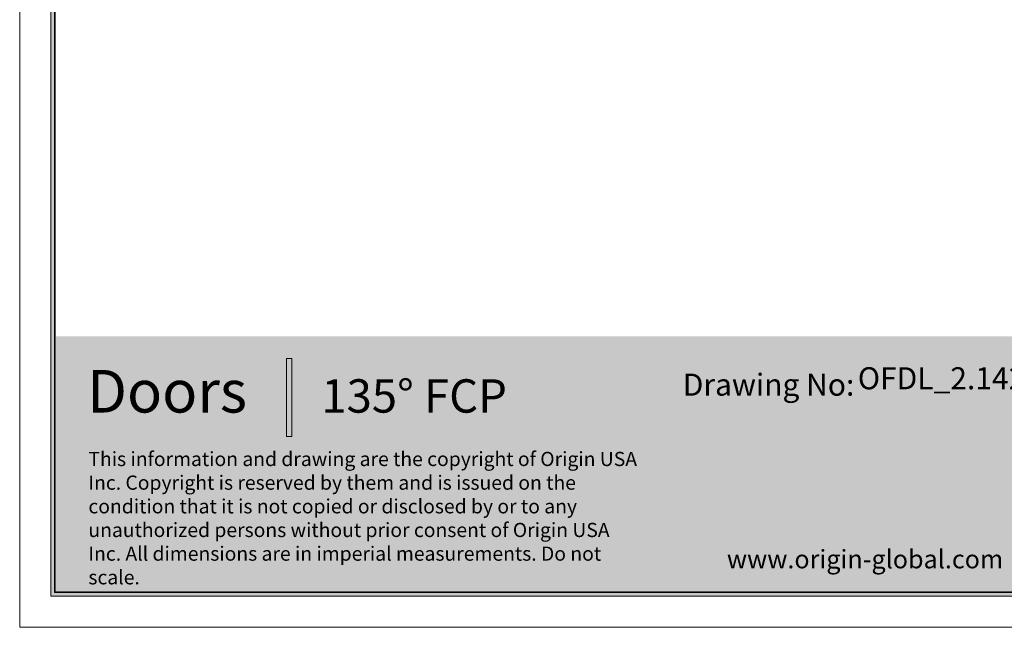
# Model space of a CAD drawing. Units: millimetres. Extents: x 0 to 420, y 0 to 594.
# Drawn here: x 0 to 278, y 0 to 171 of the extents above; entities that cross this region are included whole.
import ezdxf

# ---------------------------------------------------------------- set-up
doc = ezdxf.new("R2010")
doc.units = ezdxf.units.MM
doc.layers.get('0').update_dxf_attribs({"lineweight": 35})
doc.layers.add('P', color=7, linetype='Continuous', lineweight=0)
doc.layers.add('T', color=7, linetype='Continuous', lineweight=0)
doc.styles.add('ARIAL', font='ARIAL.TTF')
doc.styles.add('Romand', font='swromnd.ttf')
doc.styles.get("Standard").update_dxf_attribs({"font": 'swromnd.ttf'})

# ---------------------------------------------------------------- blocks, each defined once
blk = doc.blocks.new('ghhh')
at = {"color": 7, "true_color": 0xfffffe, "style": 'ARIAL'}
for tag, p, height in [('Part Number', (484, -542.46), 3.1), ('Part Name', (408.33, -545.75), 4.7), ('Revision', (477.17, -548.62), 3.1)]:
    blk.add_attdef(tag, p, '', height=height, dxfattribs=at)

msp = doc.modelspace()

# ---------------------------------------------------------------- hatches: boundary and pattern name
at = {"lineweight": 0}
h = msp.add_hatch(color=256, dxfattribs=at)
h.set_gradient(color1=(0, 0, 1), color2=(0, 0, 1))
h.paths.add_polyline_path([(8.8, 8.8), (411.2, 8.8), (411.2, 585.2), (8.8, 585.2)])
h.paths.add_polyline_path([(9.8, 9.8), (410.2, 9.8), (410.2, 584.2), (9.8, 584.2)], flags=16)
h = msp.add_hatch(color=256, dxfattribs=at)
h.set_gradient(color1=(0, 87, 124), color2=(190, 214, 220))
h.paths.add_polyline_path([(10.2, 10.2), (10.2, 82), (311.143, 82), (311.143, 10.2)])
at = {"lineweight": 0, "true_color": 0xfffffe}
h = msp.add_hatch(color=7, dxfattribs=at)
h.set_gradient(color1=(255, 255, 254), color2=(255, 255, 254))
h.paths.add_polyline_path([(75.256, 75.743), (75.256, 53.734), (76.73, 53.734), (76.73, 75.743)])

# ---------------------------------------------------------------- linework, layer by layer
at = {"lineweight": 0}
for p, q in [((0, 594), (0, 0)), ((0, 0), (420, 0))]:
    msp.add_line(p, q, dxfattribs=at)
at = {"color": 7, "lineweight": 0, "true_color": 0xfffffe}
msp.add_lwpolyline([(75.256, 75.743), (75.256, 53.734), (76.73, 53.734), (76.73, 75.743)], close=True, dxfattribs=at)
at = {"layer": 'P', "lineweight": 0}
for points in [[(8.8, 8.8), (411.2, 8.8), (411.2, 585.2), (8.8, 585.2)], [(9.8, 9.8), (410.2, 9.8), (410.2, 584.2), (9.8, 584.2)], [(10.002, 10.002), (409.998, 10.002), (409.998, 583.998), (10.002, 583.998)]]:
    msp.add_lwpolyline(points, close=True, dxfattribs=at)
msp.add_lwpolyline([(10, 10), (410, 10), (410, 584), (10, 584), (10, 10)], dxfattribs=at)

# ---------------------------------------------------------------- block references
at = {"lineweight": 0}
ref = msp.add_blockref('ghhh', (-731.558, 1151.984), dxfattribs=dict(at, xscale=2, yscale=2, zscale=2))
ref.add_attrib('Part Name', '135° FCP', (85.099, 60.492), dxfattribs={"color": 7, "true_color": 0xfffffe, "height": 9.4, "style": 'ARIAL'})
ref.add_attrib('Part Number', 'OFDL_2.142.1', (236.435, 67.074), dxfattribs={"color": 7, "true_color": 0xfffffe, "height": 6.2, "style": 'ARIAL'})

# ---------------------------------------------------------------- texts
at = {"color": 7, "lineweight": 0, "true_color": 0xfffffe, "style": 'ARIAL'}
msp.add_attdef('Doors', (19.008, 60.517), 'Doors', height=12, dxfattribs=at)
at = {"layer": 'T', "color": 7, "lineweight": 0, "true_color": 0xfffffe, "attachment_point": 7}
for s, insert, char_height in [('{\\fArial|b0|i0|c0|p18;Drawing No:}', (187.053, 65.268), 6.2), ('{\\fArial|b0|i0|c0|p18;www.origin-global.com}', (199.499, 16.604), 5.2)]:
    msp.add_mtext(s, dxfattribs=dict(at, insert=insert, char_height=char_height))
at = {"layer": 'T', "color": 7, "linetype": 'Continuous', "lineweight": 0, "true_color": 0xfffffe, "insert": (19.382, 49.437), "char_height": 4, "width": 155.88886, "attachment_point": 1, "style": 'Romand'}
msp.add_mtext('{\\fArial|b0|i0|c0|p0;This information and drawing are the copyright of Origin USA Inc. Copyright is reserved by them and is issued on the condition that it is not copied or disclosed by or to any unauthorized persons without prior consent of Origin USA Inc. All dimensions are in imperial measurements. Do not scale.\\fTahoma|b0|i0|c0|p0; }', dxfattribs=at)

doc.saveas('drawing.dxf')
